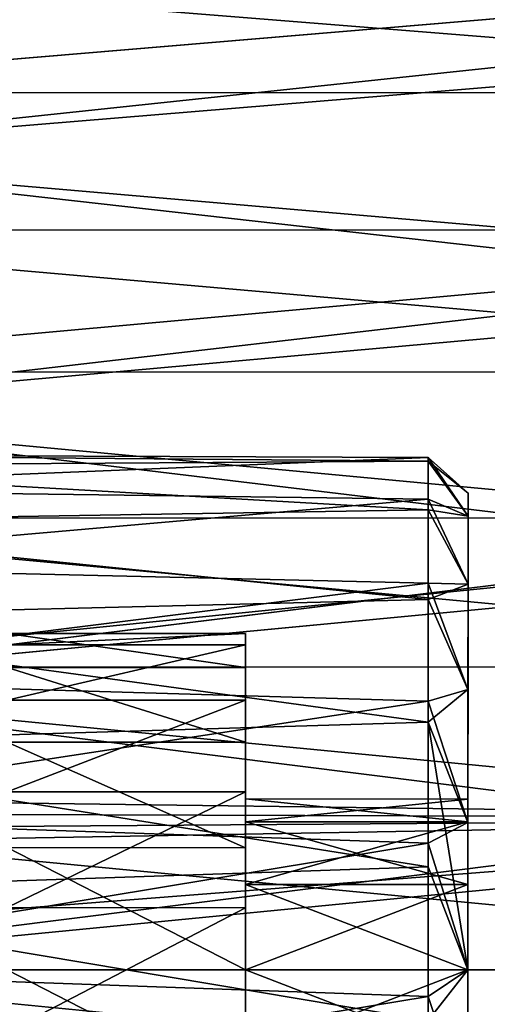
# Model space of a CAD drawing. Extents: x -0.03 to 0.29, y -0.012 to 0.096.
# Drawn here: x 0.276 to 0.282, y 0.011 to 0.024 of the extents above; entities that cross this region are included whole.
import ezdxf

# ---------------------------------------------------------------- set-up
doc = ezdxf.new("R2010")
doc.units = 0
doc.layers.add('L12_CHROM4', color=7, linetype='CONTINUOUS')

msp = doc.modelspace()

# ---------------------------------------------------------------- linework, layer by layer
at = {"layer": 'L12_CHROM4', "color": 8, "invisible_edges": 8}
for points in [[(0.287347, 0.026477, 0.014334), (0.287346, 0.023765, 0.016661), (0.271347, 0.025003, 0.015704), (0.287347, 0.026477, 0.014334)], [(0.287347, 0.026155, -0.014656), (0.271347, 0.025003, -0.015704), (0.287346, 0.023392, -0.016922), (0.287347, 0.026155, -0.014656)], [(0.290346, 0.022857, -0.02103), (0.250346, 0.022871, -0.02103), (0.250347, 0.026102, -0.018987), (0.290346, 0.022857, -0.02103)], [(0.290347, 0.026088, -0.018987), (0.290346, 0.022857, -0.02103), (0.250347, 0.026102, -0.018987), (0.290347, 0.026088, -0.018987)], [(0.287346, 0.023392, -0.016922), (0.271347, 0.025003, -0.015704), (0.271346, 0.022076, -0.017754), (0.287346, 0.023392, -0.016922)], [(0.287346, 0.023765, 0.016661), (0.271346, 0.022076, 0.017754), (0.271347, 0.025003, 0.015704), (0.287346, 0.023765, 0.016661)], [(0.290346, 0.024514, 0.020073), (0.250346, 0.024528, 0.020073), (0.250345, 0.021143, 0.02185), (0.290346, 0.024514, 0.020073)], [(0.290346, 0.024514, 0.020073), (0.250345, 0.021143, 0.02185), (0.290345, 0.021129, 0.02185), (0.290346, 0.024514, 0.020073)], [(0.287346, 0.023765, 0.016661), (0.287345, 0.020691, 0.018482), (0.271346, 0.022076, 0.017754), (0.287346, 0.023765, 0.016661)], [(0.287346, 0.023392, -0.016922), (0.271346, 0.022076, -0.017754), (0.287345, 0.020278, -0.018674), (0.287346, 0.023392, -0.016922)], [(0.290345, 0.019341, -0.022528), (0.250345, 0.019355, -0.022528), (0.250346, 0.022871, -0.02103), (0.290345, 0.019341, -0.022528)], [(0.290346, 0.022857, -0.02103), (0.290345, 0.019341, -0.022528), (0.250346, 0.022871, -0.02103), (0.290346, 0.022857, -0.02103)], [(0.287345, 0.020278, -0.018674), (0.271346, 0.022076, -0.017754), (0.271345, 0.018838, -0.019264), (0.287345, 0.020278, -0.018674)], [(0.287345, 0.020691, 0.018482), (0.271345, 0.018838, 0.019264), (0.271346, 0.022076, 0.017754), (0.287345, 0.020691, 0.018482)], [(0.290345, 0.021129, 0.02185), (0.250345, 0.021143, 0.02185), (0.250344, 0.017518, 0.02306), (0.290345, 0.021129, 0.02185)], [(0.290345, 0.021129, 0.02185), (0.250344, 0.017518, 0.02306), (0.290344, 0.017504, 0.02306), (0.290345, 0.021129, 0.02185)], [(0.287345, 0.020691, 0.018482), (0.287344, 0.017347, 0.019741), (0.271345, 0.018838, 0.019264), (0.287345, 0.020691, 0.018482)], [(0.287345, 0.020278, -0.018674), (0.271345, 0.018838, -0.019264), (0.287344, 0.016907, -0.019859), (0.287345, 0.020278, -0.018674)], [(0.290343, 0.01563, -0.023442), (0.250343, 0.015644, -0.023442), (0.250345, 0.019355, -0.022528), (0.290343, 0.01563, -0.023442)], [(0.290345, 0.019341, -0.022528), (0.290343, 0.01563, -0.023442), (0.250345, 0.019355, -0.022528), (0.290345, 0.019341, -0.022528)], [(0.287344, 0.016907, -0.019859), (0.271345, 0.018838, -0.019264), (0.271343, 0.015386, -0.020189), (0.287344, 0.016907, -0.019859)], [(0.287344, 0.017347, 0.019741), (0.271343, 0.015386, 0.020189), (0.271345, 0.018838, 0.019264), (0.287344, 0.017347, 0.019741)], [(0.271344, 0.017877, 0.002375), (0.280944, 0.018272, 0.000817), (0.271344, 0.018308, 0.000486), (0.271344, 0.017877, 0.002375)], [(0.280944, 0.018272, 0.000817), (0.280944, 0.018226, -0.00112), (0.271344, 0.018308, 0.000486), (0.280944, 0.018272, 0.000817)], [(0.271344, 0.018308, 0.000486), (0.280944, 0.018226, -0.00112), (0.271344, 0.018163, -0.001446), (0.271344, 0.018308, 0.000486)], [(0.280944, 0.017744, 0.002681), (0.280944, 0.018272, 0.000817), (0.271344, 0.017877, 0.002375), (0.280944, 0.017744, 0.002681)], [(0.280944, 0.018226, -0.00112), (0.280944, 0.017611, -0.002958), (0.271344, 0.018163, -0.001446), (0.280944, 0.018226, -0.00112)], [(0.280944, 0.017744, 0.002681), (0.281444, 0.01753, 0.001854), (0.280944, 0.018272, 0.000817), (0.280944, 0.017744, 0.002681)], [(0.280944, 0.018272, 0.000817), (0.281444, 0.01753, 0.001854), (0.281444, 0.017823), (0.280944, 0.018272, 0.000817)], [(0.280944, 0.018272, 0.000817), (0.281444, 0.017823), (0.280944, 0.018226, -0.00112), (0.280944, 0.018272, 0.000817)], [(0.280944, 0.018226, -0.00112), (0.281444, 0.017823), (0.281444, 0.01753, -0.001854), (0.280944, 0.018226, -0.00112)], [(0.280944, 0.018226, -0.00112), (0.281444, 0.01753, -0.001854), (0.280944, 0.017611, -0.002958), (0.280944, 0.018226, -0.00112)], [(0.271344, 0.018163, -0.001446), (0.280944, 0.017611, -0.002958), (0.271344, 0.017455, -0.00325), (0.271344, 0.018163, -0.001446)], [(0.271344, 0.016908, 0.004053), (0.280944, 0.017744, 0.002681), (0.271344, 0.017877, 0.002375), (0.271344, 0.016908, 0.004053)], [(0.280944, 0.016691, 0.004308), (0.280944, 0.017744, 0.002681), (0.271344, 0.016908, 0.004053), (0.280944, 0.016691, 0.004308)], [(0.280944, 0.017744, 0.002681), (0.280944, 0.016691, 0.004308), (0.281444, 0.016677, 0.003527), (0.280944, 0.017744, 0.002681)], [(0.280944, 0.017744, 0.002681), (0.281444, 0.016677, 0.003527), (0.281444, 0.01753, 0.001854), (0.280944, 0.017744, 0.002681)], [(0.281444, 0.017823), (0.281443, 0.013973), (0.281444, 0.01753, -0.001854), (0.281444, 0.017823)], [(0.281444, 0.017823), (0.281444, 0.01753, 0.001854), (0.281443, 0.013973), (0.281444, 0.017823)], [(0.280944, 0.017611, -0.002958), (0.280944, 0.016483, -0.004532), (0.271344, 0.017455, -0.00325), (0.280944, 0.017611, -0.002958)], [(0.280944, 0.017611, -0.002958), (0.281444, 0.01753, -0.001854), (0.281444, 0.016677, -0.003527), (0.280944, 0.017611, -0.002958)], [(0.280944, 0.017611, -0.002958), (0.281444, 0.016677, -0.003527), (0.280944, 0.016483, -0.004532), (0.280944, 0.017611, -0.002958)], [(0.290344, 0.017504, 0.02306), (0.250344, 0.017518, 0.02306), (0.257343, 0.014164, 0.023635), (0.290344, 0.017504, 0.02306)], [(0.290344, 0.017504, 0.02306), (0.257343, 0.014164, 0.023635), (0.290343, 0.013731, 0.023673), (0.290344, 0.017504, 0.02306)], [(0.281444, 0.01753, -0.001854), (0.281443, 0.013685, -0.001075), (0.281444, 0.016677, -0.003527), (0.281444, 0.01753, -0.001854)], [(0.281444, 0.01753, -0.001854), (0.281443, 0.013973), (0.281443, 0.013685, -0.001075), (0.281444, 0.01753, -0.001854)], [(0.281444, 0.01753, 0.001854), (0.281443, 0.013685, 0.001075), (0.281443, 0.013973), (0.281444, 0.01753, 0.001854)], [(0.281444, 0.01753, 0.001854), (0.281444, 0.016677, 0.003527), (0.281443, 0.013685, 0.001075), (0.281444, 0.01753, 0.001854)], [(0.287344, 0.017347, 0.019741), (0.287343, 0.013835, 0.020401), (0.271343, 0.015386, 0.020189), (0.287344, 0.017347, 0.019741)], [(0.271344, 0.017455, -0.00325), (0.280944, 0.016483, -0.004532), (0.271344, 0.016247, -0.004765), (0.271344, 0.017455, -0.00325)], [(0.280944, 0.016691, 0.004308), (0.271344, 0.016908, 0.004053), (0.271343, 0.015488, 0.005371), (0.280944, 0.016691, 0.004308)], [(0.287344, 0.016907, -0.019859), (0.271343, 0.015386, -0.020189), (0.287343, 0.013381, -0.020441), (0.287344, 0.016907, -0.019859)], [(0.280944, 0.016691, 0.004308), (0.271343, 0.015488, 0.005371), (0.280943, 0.015205, 0.005551), (0.280944, 0.016691, 0.004308)], [(0.280944, 0.016691, 0.004308), (0.280943, 0.015205, 0.005551), (0.281443, 0.01535, 0.004854), (0.280944, 0.016691, 0.004308)], [(0.280944, 0.016691, 0.004308), (0.281443, 0.01535, 0.004854), (0.281444, 0.016677, 0.003527), (0.280944, 0.016691, 0.004308)], [(0.281444, 0.016677, -0.003527), (0.281443, 0.01535, -0.004854), (0.280944, 0.016483, -0.004532), (0.281444, 0.016677, -0.003527)], [(0.281444, 0.016677, -0.003527), (0.281442, 0.012898, -0.001862), (0.281443, 0.01535, -0.004854), (0.281444, 0.016677, -0.003527)], [(0.281444, 0.016677, -0.003527), (0.281443, 0.013685, -0.001075), (0.281442, 0.012898, -0.001862), (0.281444, 0.016677, -0.003527)], [(0.281444, 0.016677, 0.003527), (0.281442, 0.012898, 0.001862), (0.281443, 0.013685, 0.001075), (0.281444, 0.016677, 0.003527)], [(0.281444, 0.016677, 0.003527), (0.281443, 0.01535, 0.004854), (0.281442, 0.012898, 0.001862), (0.281444, 0.016677, 0.003527)], [(0.280944, 0.016483, -0.004532), (0.280943, 0.01494, -0.005704), (0.271344, 0.016247, -0.004765), (0.280944, 0.016483, -0.004532)], [(0.280944, 0.016483, -0.004532), (0.281443, 0.01535, -0.004854), (0.280943, 0.01494, -0.005704), (0.280944, 0.016483, -0.004532)], [(0.280943, 0.01494, -0.005704), (0.271343, 0.014647, -0.005856), (0.271344, 0.016247, -0.004765), (0.280943, 0.01494, -0.005704)], [(0.275643, 0.01563, 0.001894), (0.275644, 0.016057, 0.000392), (0.278643, 0.015629, 0.001894), (0.275643, 0.01563, 0.001894)], [(0.278643, 0.015629, 0.001894), (0.275644, 0.016057, 0.000392), (0.278644, 0.016056, 0.000392), (0.278643, 0.015629, 0.001894)], [(0.275644, 0.016057, 0.000392), (0.275644, 0.015913, -0.001163), (0.278644, 0.016056, 0.000392), (0.275644, 0.016057, 0.000392)], [(0.278644, 0.016056, 0.000392), (0.275644, 0.015913, -0.001163), (0.278644, 0.015912, -0.001163), (0.278644, 0.016056, 0.000392)], [(0.278644, 0.016056, 0.000392), (0.278643, 0.013974), (0.278643, 0.015629, 0.001894), (0.278644, 0.016056, 0.000392)], [(0.278644, 0.016056, 0.000392), (0.278644, 0.015912, -0.001163), (0.278643, 0.013974), (0.278644, 0.016056, 0.000392)], [(0.275644, 0.015913, -0.001163), (0.275643, 0.015217, -0.002561), (0.278644, 0.015912, -0.001163), (0.275644, 0.015913, -0.001163)], [(0.278644, 0.015912, -0.001163), (0.275643, 0.015217, -0.002561), (0.278643, 0.015216, -0.002561), (0.278644, 0.015912, -0.001163)], [(0.278644, 0.015912, -0.001163), (0.278643, 0.013686, -0.001075), (0.278643, 0.013974), (0.278644, 0.015912, -0.001163)], [(0.278644, 0.015912, -0.001163), (0.278643, 0.015216, -0.002561), (0.278643, 0.013686, -0.001075), (0.278644, 0.015912, -0.001163)], [(0.290342, 0.01182, -0.02375), (0.250342, 0.011834, -0.02375), (0.250343, 0.015644, -0.023442), (0.290342, 0.01182, -0.02375)], [(0.290343, 0.01563, -0.023442), (0.290342, 0.01182, -0.02375), (0.250343, 0.015644, -0.023442), (0.290343, 0.01563, -0.023442)], [(0.275643, 0.014688, 0.003141), (0.275643, 0.01563, 0.001894), (0.278643, 0.014687, 0.003141), (0.275643, 0.014688, 0.003141)], [(0.278643, 0.014687, 0.003141), (0.275643, 0.01563, 0.001894), (0.278643, 0.015629, 0.001894), (0.278643, 0.014687, 0.003141)], [(0.278643, 0.015629, 0.001894), (0.278643, 0.013686, 0.001075), (0.278643, 0.014687, 0.003141), (0.278643, 0.015629, 0.001894)], [(0.278643, 0.015629, 0.001894), (0.278643, 0.013974), (0.278643, 0.013686, 0.001075), (0.278643, 0.015629, 0.001894)], [(0.280943, 0.015205, 0.005551), (0.271343, 0.015488, 0.005371), (0.271343, 0.013742, 0.006211), (0.280943, 0.015205, 0.005551)], [(0.287343, 0.013835, 0.020401), (0.271342, 0.011826, 0.0205), (0.271343, 0.015386, 0.020189), (0.287343, 0.013835, 0.020401)], [(0.287343, 0.013381, -0.020441), (0.271343, 0.015386, -0.020189), (0.271342, 0.011826, -0.0205), (0.287343, 0.013381, -0.020441)], [(0.281443, 0.01535, 0.004854), (0.280943, 0.015205, 0.005551), (0.281443, 0.013677, 0.005706), (0.281443, 0.01535, 0.004854)], [(0.281443, 0.01535, -0.004854), (0.281443, 0.013677, -0.005706), (0.280943, 0.01494, -0.005704), (0.281443, 0.01535, -0.004854)], [(0.281443, 0.01535, -0.004854), (0.281442, 0.011823, -0.00215), (0.281443, 0.013677, -0.005706), (0.281443, 0.01535, -0.004854)], [(0.281443, 0.01535, -0.004854), (0.281442, 0.012898, -0.001862), (0.281442, 0.011823, -0.00215), (0.281443, 0.01535, -0.004854)], [(0.281443, 0.01535, 0.004854), (0.281442, 0.011823, 0.00215), (0.281442, 0.012898, 0.001862), (0.281443, 0.01535, 0.004854)], [(0.281443, 0.01535, 0.004854), (0.281443, 0.013677, 0.005706), (0.281442, 0.011823, 0.00215), (0.281443, 0.01535, 0.004854)], [(0.280943, 0.015205, 0.005551), (0.271343, 0.013742, 0.006211), (0.280943, 0.013419, 0.006301), (0.280943, 0.015205, 0.005551)], [(0.278643, 0.015216, -0.002561), (0.275643, 0.015217, -0.002561), (0.275643, 0.014063, -0.003613), (0.278643, 0.015216, -0.002561)], [(0.278643, 0.015216, -0.002561), (0.275643, 0.014063, -0.003613), (0.278643, 0.014062, -0.003613), (0.278643, 0.015216, -0.002561)], [(0.278643, 0.015216, -0.002561), (0.278643, 0.014062, -0.003613), (0.278643, 0.013686, -0.001075), (0.278643, 0.015216, -0.002561)], [(0.281443, 0.013677, 0.005706), (0.280943, 0.015205, 0.005551), (0.280943, 0.013419, 0.006301), (0.281443, 0.013677, 0.005706)], [(0.280943, 0.01494, -0.005704), (0.280943, 0.01312, -0.006369), (0.271343, 0.014647, -0.005856), (0.280943, 0.01494, -0.005704)], [(0.281443, 0.013677, -0.005706), (0.281442, 0.011823, -0.006), (0.280943, 0.01494, -0.005704), (0.281443, 0.013677, -0.005706)], [(0.280943, 0.01494, -0.005704), (0.281442, 0.011823, -0.006), (0.280943, 0.01312, -0.006369), (0.280943, 0.01494, -0.005704)], [(0.280943, 0.01312, -0.006369), (0.271342, 0.012795, -0.006427), (0.271343, 0.014647, -0.005856), (0.280943, 0.01312, -0.006369)], [(0.278643, 0.01336, 0.003963), (0.275643, 0.013361, 0.003963), (0.275643, 0.014688, 0.003141), (0.278643, 0.01336, 0.003963)], [(0.278643, 0.014687, 0.003141), (0.278643, 0.01336, 0.003963), (0.275643, 0.014688, 0.003141), (0.278643, 0.014687, 0.003141)], [(0.278643, 0.014687, 0.003141), (0.278642, 0.012899, 0.001862), (0.278643, 0.01336, 0.003963), (0.278643, 0.014687, 0.003141)], [(0.278643, 0.014687, 0.003141), (0.278643, 0.013686, 0.001075), (0.278642, 0.012899, 0.001862), (0.278643, 0.014687, 0.003141)], [(0.290343, 0.013731, 0.023673), (0.257343, 0.014164, 0.023635), (0.257343, 0.013832, 0.023666), (0.290343, 0.013731, 0.023673)], [(0.278643, 0.014062, -0.003613), (0.275643, 0.014063, -0.003613), (0.275642, 0.012606, -0.004178), (0.278643, 0.014062, -0.003613)], [(0.278643, 0.014062, -0.003613), (0.275642, 0.012606, -0.004178), (0.278642, 0.012605, -0.004178), (0.278643, 0.014062, -0.003613)], [(0.278643, 0.014062, -0.003613), (0.278642, 0.012899, -0.001862), (0.278643, 0.013686, -0.001075), (0.278643, 0.014062, -0.003613)], [(0.278643, 0.014062, -0.003613), (0.278642, 0.012605, -0.004178), (0.278642, 0.012899, -0.001862), (0.278643, 0.014062, -0.003613)], [(0.278643, 0.013974), (0.278643, 0.013686, -0.001075), (0.281443, 0.013685, -0.001075), (0.278643, 0.013974)], [(0.278643, 0.013974), (0.281443, 0.013685, -0.001075), (0.281443, 0.013973), (0.278643, 0.013974)], [(0.278643, 0.013686, 0.001075), (0.278643, 0.013974), (0.281443, 0.013973), (0.278643, 0.013686, 0.001075)], [(0.278643, 0.013686, 0.001075), (0.281443, 0.013973), (0.281443, 0.013685, 0.001075), (0.278643, 0.013686, 0.001075)], [(0.290343, 0.013731, 0.023673), (0.257343, 0.013832, 0.023666), (0.257343, 0.0135, 0.023691), (0.290343, 0.013731, 0.023673)], [(0.287343, 0.013835, 0.020401), (0.287342, 0.010262, 0.020441), (0.271342, 0.011826, 0.0205), (0.287343, 0.013835, 0.020401)], [(0.290343, 0.013731, 0.023673), (0.257342, 0.01116, 0.023741), (0.290341, 0.009909, 0.023673), (0.290343, 0.013731, 0.023673)], [(0.290343, 0.013731, 0.023673), (0.257343, 0.013167, 0.023712), (0.257342, 0.01116, 0.023741), (0.290343, 0.013731, 0.023673)], [(0.290343, 0.013731, 0.023673), (0.257343, 0.0135, 0.023691), (0.257343, 0.013167, 0.023712), (0.290343, 0.013731, 0.023673)], [(0.280943, 0.013419, 0.006301), (0.271343, 0.013742, 0.006211), (0.271342, 0.011826, 0.0065), (0.280943, 0.013419, 0.006301)], [(0.281442, 0.012898, -0.001862), (0.278643, 0.013686, -0.001075), (0.278642, 0.012899, -0.001862), (0.281442, 0.012898, -0.001862)], [(0.281443, 0.013685, 0.001075), (0.278642, 0.012899, 0.001862), (0.278643, 0.013686, 0.001075), (0.281443, 0.013685, 0.001075)], [(0.281443, 0.013685, 0.001075), (0.281442, 0.012898, 0.001862), (0.278642, 0.012899, 0.001862), (0.281443, 0.013685, 0.001075)], [(0.281443, 0.013685, -0.001075), (0.278643, 0.013686, -0.001075), (0.281442, 0.012898, -0.001862), (0.281443, 0.013685, -0.001075)], [(0.281443, 0.013677, 0.005706), (0.280943, 0.013419, 0.006301), (0.281442, 0.011823, 0.006), (0.281443, 0.013677, 0.005706)], [(0.281443, 0.013677, 0.005706), (0.281442, 0.011823, 0.006), (0.281442, 0.011823, 0.00215), (0.281443, 0.013677, 0.005706)], [(0.281443, 0.013677, -0.005706), (0.281442, 0.011823, -0.00215), (0.281442, 0.011823, -0.006), (0.281443, 0.013677, -0.005706)], [(0.280943, 0.013419, 0.006301), (0.271342, 0.011826, 0.0065), (0.280942, 0.01149, 0.006491), (0.280943, 0.013419, 0.006301)], [(0.287343, 0.013381, -0.020441), (0.271342, 0.011826, -0.0205), (0.287341, 0.009808, -0.020401), (0.287343, 0.013381, -0.020441)], [(0.281442, 0.011823, 0.006), (0.280943, 0.013419, 0.006301), (0.280942, 0.01149, 0.006491), (0.281442, 0.011823, 0.006)], [(0.278642, 0.011824, 0.00425), (0.275642, 0.011825, 0.00425), (0.275643, 0.013361, 0.003963), (0.278642, 0.011824, 0.00425)], [(0.278643, 0.01336, 0.003963), (0.278642, 0.011824, 0.00425), (0.275643, 0.013361, 0.003963), (0.278643, 0.01336, 0.003963)], [(0.278643, 0.01336, 0.003963), (0.278642, 0.011824, 0.00215), (0.278642, 0.011824, 0.00425), (0.278643, 0.01336, 0.003963)], [(0.278643, 0.01336, 0.003963), (0.278642, 0.012899, 0.001862), (0.278642, 0.011824, 0.00215), (0.278643, 0.01336, 0.003963)], [(0.280943, 0.01312, -0.006369), (0.280942, 0.011185, -0.006469), (0.271342, 0.012795, -0.006427), (0.280943, 0.01312, -0.006369)], [(0.281442, 0.011823, -0.006), (0.280942, 0.011185, -0.006469), (0.280943, 0.01312, -0.006369), (0.281442, 0.011823, -0.006)], [(0.278642, 0.012899, -0.001862), (0.278642, 0.012605, -0.004178), (0.278642, 0.011824, -0.00215), (0.278642, 0.012899, -0.001862)], [(0.281442, 0.012898, 0.001862), (0.278642, 0.011824, 0.00215), (0.278642, 0.012899, 0.001862), (0.281442, 0.012898, 0.001862)], [(0.281442, 0.011823, -0.00215), (0.278642, 0.012899, -0.001862), (0.278642, 0.011824, -0.00215), (0.281442, 0.011823, -0.00215)], [(0.281442, 0.012898, -0.001862), (0.278642, 0.012899, -0.001862), (0.281442, 0.011823, -0.00215), (0.281442, 0.012898, -0.001862)], [(0.281442, 0.012898, 0.001862), (0.281442, 0.011823, 0.00215), (0.278642, 0.011824, 0.00215), (0.281442, 0.012898, 0.001862)], [(0.280942, 0.011185, -0.006469), (0.271342, 0.010858, -0.006427), (0.271342, 0.012795, -0.006427), (0.280942, 0.011185, -0.006469)], [(0.278642, 0.012605, -0.004178), (0.275642, 0.012606, -0.004178), (0.275642, 0.011044, -0.004178), (0.278642, 0.012605, -0.004178)], [(0.278642, 0.012605, -0.004178), (0.275642, 0.011044, -0.004178), (0.278642, 0.011043, -0.004178), (0.278642, 0.012605, -0.004178)], [(0.278642, 0.012605, -0.004178), (0.278642, 0.011043, -0.004178), (0.278642, 0.011824, -0.00215), (0.278642, 0.012605, -0.004178)], [(0.290341, 0.008011, -0.023442), (0.250341, 0.008025, -0.023442), (0.250342, 0.011834, -0.02375), (0.290341, 0.008011, -0.023442)], [(0.290342, 0.01182, -0.02375), (0.290341, 0.008011, -0.023442), (0.250342, 0.011834, -0.02375), (0.290342, 0.01182, -0.02375)], [(0.280942, 0.01149, 0.006491), (0.271342, 0.011826, 0.0065), (0.271341, 0.00991, 0.006211), (0.280942, 0.01149, 0.006491)], [(0.287342, 0.010262, 0.020441), (0.271341, 0.008267, 0.020189), (0.271342, 0.011826, 0.0205), (0.287342, 0.010262, 0.020441)], [(0.287341, 0.009808, -0.020401), (0.271342, 0.011826, -0.0205), (0.271341, 0.008267, -0.020189), (0.287341, 0.009808, -0.020401)], [(0.278642, 0.011824, 0.00425), (0.278642, 0.010289, 0.003963), (0.275642, 0.011825, 0.00425), (0.278642, 0.011824, 0.00425)], [(0.278642, 0.010289, 0.003963), (0.275642, 0.01029, 0.003963), (0.275642, 0.011825, 0.00425), (0.278642, 0.010289, 0.003963)], [(0.278642, 0.011824, 0.00215), (0.278642, 0.010289, 0.003963), (0.278642, 0.011824, 0.00425), (0.278642, 0.011824, 0.00215)], [(0.278642, 0.011824, -0.00215), (0.278642, 0.011043, -0.004178), (0.278642, 0.010749, -0.001862), (0.278642, 0.011824, -0.00215)], [(0.278642, 0.011824, 0.00215), (0.278642, 0.010749, 0.001862), (0.278642, 0.010289, 0.003963), (0.278642, 0.011824, 0.00215)], [(0.281442, 0.011823, 0.00215), (0.278642, 0.010749, 0.001862), (0.278642, 0.011824, 0.00215), (0.281442, 0.011823, 0.00215)], [(0.281442, 0.010748, -0.001862), (0.278642, 0.011824, -0.00215), (0.278642, 0.010749, -0.001862), (0.281442, 0.010748, -0.001862)], [(0.281442, 0.011823, -0.00215), (0.278642, 0.011824, -0.00215), (0.281442, 0.010748, -0.001862), (0.281442, 0.011823, -0.00215)], [(0.281442, 0.011823, 0.00215), (0.281442, 0.010748, 0.001862), (0.278642, 0.010749, 0.001862), (0.281442, 0.011823, 0.00215)], [(0.281442, 0.011823, -0.006), (0.281441, 0.009969, -0.005706), (0.280942, 0.011185, -0.006469), (0.281442, 0.011823, -0.006)], [(0.281442, 0.011823, 0.006), (0.280942, 0.01149, 0.006491), (0.281441, 0.009969, 0.005706), (0.281442, 0.011823, 0.006)], [(0.281442, 0.011823, 0.00215), (0.281442, 0.011823, 0.006), (0.281441, 0.009969, 0.005706), (0.281442, 0.011823, 0.00215)], [(0.281442, 0.011823, 0.00215), (0.281441, 0.009969, 0.005706), (0.281441, 0.008297, 0.004854), (0.281442, 0.011823, 0.00215)], [(0.281442, 0.011823, 0.00215), (0.281441, 0.008297, 0.004854), (0.281442, 0.010748, 0.001862), (0.281442, 0.011823, 0.00215)], [(0.281442, 0.011823, -0.00215), (0.281442, 0.010748, -0.001862), (0.281441, 0.008297, -0.004854), (0.281442, 0.011823, -0.00215)], [(0.281442, 0.011823, -0.00215), (0.281441, 0.008297, -0.004854), (0.281441, 0.009969, -0.005706), (0.281442, 0.011823, -0.00215)], [(0.281442, 0.011823, -0.006), (0.281442, 0.011823, -0.00215), (0.281441, 0.009969, -0.005706), (0.281442, 0.011823, -0.006)], [(0.280942, 0.01149, 0.006491), (0.271341, 0.00991, 0.006211), (0.280941, 0.009592, 0.006105), (0.280942, 0.01149, 0.006491)], [(0.281441, 0.009969, 0.005706), (0.280942, 0.01149, 0.006491), (0.280941, 0.009592, 0.006105), (0.281441, 0.009969, 0.005706)]]:
    msp.add_3dface(points, dxfattribs=at)

doc.saveas('drawing.dxf')
